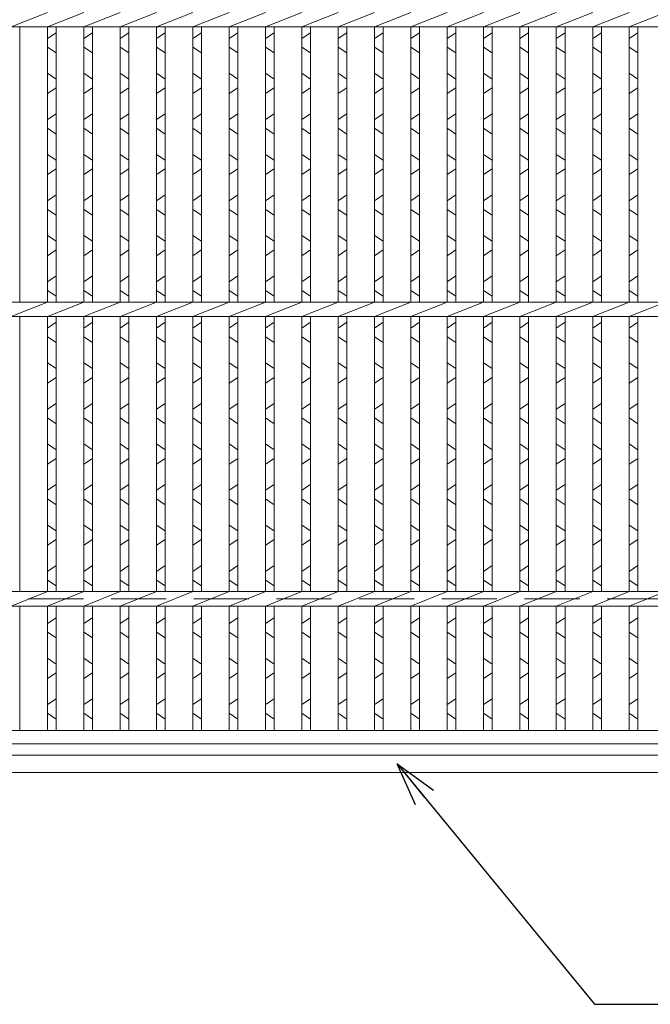
# Model space of a CAD drawing. Units: millimetres. Extents: x 2905 to 5707, y 135 to 2108.
# Drawn here: x 3348 to 3566, y 546 to 886 of the extents above; entities that cross this region are included whole.
import ezdxf

# ---------------------------------------------------------------- set-up
doc = ezdxf.new("R2010")
doc.units = ezdxf.units.MM
doc.linetypes.add('HIDDEN', pattern=[9.525, 6.35, -3.175])
for name, color, linetype, lineweight in [('エンボス', 4, 'Continuous', 5), ('受け枠', 3, 'Continuous', 9), ('本体', 7, 'Continuous', 13), ('枠寸法', 31, 'Continuous', 9)]:
    doc.layers.add(name, color=color, linetype=linetype, lineweight=lineweight)
doc.dimstyles.new('ISO-25', dxfattribs={"dimscale": 10, "dimtxt": 3, "dimasz": 1.5, "dimexe": 1.5, "dimexo": 2, "dimgap": 0.5, "dimtad": 1, "dimdsep": 46, "dimtxsty": 'Standard', "dimblk": 'OPEN30', "dimcen": 2.5, "dimadec": 0, "dimazin": 0, "dimtfac": 1, "dimtmove": 0, "dimatfit": 0, "dimldrblk": 'OPEN30', "dimfxl": 1, "dimarcsym": 0})

# ---------------------------------------------------------------- blocks, each defined once
blk = doc.blocks.new('1')
at = {"layer": '枠寸法', "linetype": 'HIDDEN', "ltscale": 3}
blk.add_line((0, 0), (995, 0), dxfattribs=at)
blk = doc.blocks.new('_Open30')
at = {"color": 0, "linetype": 'ByBlock', "lineweight": -2}
for p, q in [((-1, 0.268), (0, 0)), ((0, 0), (-1, -0.268)), ((0, 0), (-1, 0))]:
    blk.add_line(p, q, dxfattribs=at)

msp = doc.modelspace()

# ---------------------------------------------------------------- linework, layer by layer
at = {"layer": 'エンボス', "linetype": 'Continuous'}
for p, q in [((3360.99, 881.934), (3357.99, 879.934)), ((3373.55, 881.934), (3370.55, 879.934)), ((3386.11, 881.934), (3383.11, 879.934)), ((3398.67, 881.934), (3395.67, 879.934)), ((3411.23, 881.934), (3408.23, 879.934)), ((3423.79, 881.934), (3420.79, 879.934)), ((3436.35, 881.934), (3433.35, 879.934)), ((3448.91, 881.934), (3445.91, 879.934)), ((3461.47, 881.934), (3458.47, 879.934)), ((3474.03, 881.934), (3471.03, 879.934)), ((3486.59, 881.934), (3483.59, 879.934)), ((3499.15, 881.934), (3496.15, 879.934)), ((3511.71, 881.934), (3508.71, 879.934)), ((3524.27, 881.934), (3521.27, 879.934)), ((3536.83, 881.934), (3533.83, 879.934)), ((3549.39, 881.934), (3546.39, 879.934)), ((3561.95, 881.934), (3558.95, 879.934)), ((3357.99, 876.934), (3360.99, 874.934)), ((3370.55, 876.934), (3373.55, 874.934)), ((3383.11, 876.934), (3386.11, 874.934)), ((3395.67, 876.934), (3398.67, 874.934)), ((3408.23, 876.934), (3411.23, 874.934)), ((3420.79, 876.934), (3423.79, 874.934)), ((3433.35, 876.934), (3436.35, 874.934)), ((3445.91, 876.934), (3448.91, 874.934)), ((3458.47, 876.934), (3461.47, 874.934)), ((3471.03, 876.934), (3474.03, 874.934)), ((3483.59, 876.934), (3486.59, 874.934)), ((3496.15, 876.934), (3499.15, 874.934)), ((3508.71, 876.934), (3511.71, 874.934)), ((3521.27, 876.934), (3524.27, 874.934)), ((3533.83, 876.934), (3536.83, 874.934)), ((3546.39, 876.934), (3549.39, 874.934)), ((3558.95, 876.934), (3561.95, 874.934)), ((3360.99, 865.934), (3357.99, 867.934)), ((3373.55, 865.934), (3370.55, 867.934)), ((3386.11, 865.934), (3383.11, 867.934)), ((3398.67, 865.934), (3395.67, 867.934)), ((3411.23, 865.934), (3408.23, 867.934)), ((3423.79, 865.934), (3420.79, 867.934)), ((3436.35, 865.934), (3433.35, 867.934)), ((3448.91, 865.934), (3445.91, 867.934)), ((3461.47, 865.934), (3458.47, 867.934)), ((3474.03, 865.934), (3471.03, 867.934)), ((3486.59, 865.934), (3483.59, 867.934)), ((3499.15, 865.934), (3496.15, 867.934)), ((3511.71, 865.934), (3508.71, 867.934)), ((3524.27, 865.934), (3521.27, 867.934)), ((3536.83, 865.934), (3533.83, 867.934)), ((3549.39, 865.934), (3546.39, 867.934)), ((3561.95, 865.934), (3558.95, 867.934)), ((3357.99, 860.934), (3360.99, 862.934)), ((3370.55, 860.934), (3373.55, 862.934)), ((3383.11, 860.934), (3386.11, 862.934)), ((3395.67, 860.934), (3398.67, 862.934)), ((3408.23, 860.934), (3411.23, 862.934)), ((3420.79, 860.934), (3423.79, 862.934)), ((3433.35, 860.934), (3436.35, 862.934)), ((3445.91, 860.934), (3448.91, 862.934)), ((3458.47, 860.934), (3461.47, 862.934)), ((3471.03, 860.934), (3474.03, 862.934)), ((3483.59, 860.934), (3486.59, 862.934)), ((3496.15, 860.934), (3499.15, 862.934)), ((3508.71, 860.934), (3511.71, 862.934)), ((3521.27, 860.934), (3524.27, 862.934)), ((3533.83, 860.934), (3536.83, 862.934)), ((3546.39, 860.934), (3549.39, 862.934)), ((3558.95, 860.934), (3561.95, 862.934)), ((3360.99, 853.934), (3357.99, 851.934)), ((3373.55, 853.934), (3370.55, 851.934)), ((3386.11, 853.934), (3383.11, 851.934)), ((3398.67, 853.934), (3395.67, 851.934)), ((3411.23, 853.934), (3408.23, 851.934)), ((3423.79, 853.934), (3420.79, 851.934)), ((3436.35, 853.934), (3433.35, 851.934)), ((3448.91, 853.934), (3445.91, 851.934)), ((3461.47, 853.934), (3458.47, 851.934)), ((3474.03, 853.934), (3471.03, 851.934)), ((3486.59, 853.934), (3483.59, 851.934)), ((3499.15, 853.934), (3496.15, 851.934)), ((3511.71, 853.934), (3508.71, 851.934)), ((3524.27, 853.934), (3521.27, 851.934)), ((3536.83, 853.934), (3533.83, 851.934)), ((3549.39, 853.934), (3546.39, 851.934)), ((3561.95, 853.934), (3558.95, 851.934)), ((3357.99, 848.934), (3360.99, 846.934)), ((3370.55, 848.934), (3373.55, 846.934)), ((3383.11, 848.934), (3386.11, 846.934)), ((3395.67, 848.934), (3398.67, 846.934)), ((3408.23, 848.934), (3411.23, 846.934)), ((3420.79, 848.934), (3423.79, 846.934)), ((3433.35, 848.934), (3436.35, 846.934)), ((3445.91, 848.934), (3448.91, 846.934)), ((3458.47, 848.934), (3461.47, 846.934)), ((3471.03, 848.934), (3474.03, 846.934)), ((3483.59, 848.934), (3486.59, 846.934)), ((3496.15, 848.934), (3499.15, 846.934)), ((3508.71, 848.934), (3511.71, 846.934)), ((3521.27, 848.934), (3524.27, 846.934)), ((3533.83, 848.934), (3536.83, 846.934)), ((3546.39, 848.934), (3549.39, 846.934)), ((3558.95, 848.934), (3561.95, 846.934)), ((3360.99, 837.934), (3357.99, 839.934)), ((3373.55, 837.934), (3370.55, 839.934)), ((3386.11, 837.934), (3383.11, 839.934)), ((3398.67, 837.934), (3395.67, 839.934)), ((3411.23, 837.934), (3408.23, 839.934)), ((3423.79, 837.934), (3420.79, 839.934)), ((3436.35, 837.934), (3433.35, 839.934)), ((3448.91, 837.934), (3445.91, 839.934)), ((3461.47, 837.934), (3458.47, 839.934)), ((3474.03, 837.934), (3471.03, 839.934)), ((3486.59, 837.934), (3483.59, 839.934)), ((3499.15, 837.934), (3496.15, 839.934)), ((3511.71, 837.934), (3508.71, 839.934)), ((3524.27, 837.934), (3521.27, 839.934)), ((3536.83, 837.934), (3533.83, 839.934)), ((3549.39, 837.934), (3546.39, 839.934)), ((3561.95, 837.934), (3558.95, 839.934)), ((3357.99, 832.934), (3360.99, 834.934)), ((3370.55, 832.934), (3373.55, 834.934)), ((3383.11, 832.934), (3386.11, 834.934)), ((3395.67, 832.934), (3398.67, 834.934)), ((3408.23, 832.934), (3411.23, 834.934)), ((3420.79, 832.934), (3423.79, 834.934)), ((3433.35, 832.934), (3436.35, 834.934)), ((3445.91, 832.934), (3448.91, 834.934)), ((3458.47, 832.934), (3461.47, 834.934)), ((3471.03, 832.934), (3474.03, 834.934)), ((3483.59, 832.934), (3486.59, 834.934)), ((3496.15, 832.934), (3499.15, 834.934)), ((3508.71, 832.934), (3511.71, 834.934)), ((3521.27, 832.934), (3524.27, 834.934)), ((3533.83, 832.934), (3536.83, 834.934)), ((3546.39, 832.934), (3549.39, 834.934)), ((3558.95, 832.934), (3561.95, 834.934)), ((3360.99, 825.934), (3357.99, 823.934)), ((3373.55, 825.934), (3370.55, 823.934)), ((3386.11, 825.934), (3383.11, 823.934)), ((3398.67, 825.934), (3395.67, 823.934)), ((3411.23, 825.934), (3408.23, 823.934)), ((3423.79, 825.934), (3420.79, 823.934)), ((3436.35, 825.934), (3433.35, 823.934)), ((3448.91, 825.934), (3445.91, 823.934)), ((3461.47, 825.934), (3458.47, 823.934)), ((3474.03, 825.934), (3471.03, 823.934)), ((3486.59, 825.934), (3483.59, 823.934)), ((3499.15, 825.934), (3496.15, 823.934)), ((3511.71, 825.934), (3508.71, 823.934)), ((3524.27, 825.934), (3521.27, 823.934)), ((3536.83, 825.934), (3533.83, 823.934)), ((3549.39, 825.934), (3546.39, 823.934)), ((3561.95, 825.934), (3558.95, 823.934)), ((3357.99, 820.934), (3360.99, 818.934)), ((3370.55, 820.934), (3373.55, 818.934)), ((3383.11, 820.934), (3386.11, 818.934)), ((3395.67, 820.934), (3398.67, 818.934)), ((3408.23, 820.934), (3411.23, 818.934)), ((3420.79, 820.934), (3423.79, 818.934)), ((3433.35, 820.934), (3436.35, 818.934)), ((3445.91, 820.934), (3448.91, 818.934)), ((3458.47, 820.934), (3461.47, 818.934)), ((3471.03, 820.934), (3474.03, 818.934)), ((3483.59, 820.934), (3486.59, 818.934)), ((3496.15, 820.934), (3499.15, 818.934)), ((3508.71, 820.934), (3511.71, 818.934)), ((3521.27, 820.934), (3524.27, 818.934)), ((3533.83, 820.934), (3536.83, 818.934)), ((3546.39, 820.934), (3549.39, 818.934)), ((3558.95, 820.934), (3561.95, 818.934)), ((3360.99, 809.934), (3357.99, 811.934)), ((3373.55, 809.934), (3370.55, 811.934)), ((3386.11, 809.934), (3383.11, 811.934)), ((3398.67, 809.934), (3395.67, 811.934)), ((3411.23, 809.934), (3408.23, 811.934)), ((3423.79, 809.934), (3420.79, 811.934)), ((3436.35, 809.934), (3433.35, 811.934)), ((3448.91, 809.934), (3445.91, 811.934)), ((3461.47, 809.934), (3458.47, 811.934)), ((3474.03, 809.934), (3471.03, 811.934)), ((3486.59, 809.934), (3483.59, 811.934)), ((3499.15, 809.934), (3496.15, 811.934)), ((3511.71, 809.934), (3508.71, 811.934)), ((3524.27, 809.934), (3521.27, 811.934)), ((3536.83, 809.934), (3533.83, 811.934)), ((3549.39, 809.934), (3546.39, 811.934)), ((3561.95, 809.934), (3558.95, 811.934)), ((3357.99, 804.934), (3360.99, 806.934)), ((3370.55, 804.934), (3373.55, 806.934)), ((3383.11, 804.934), (3386.11, 806.934)), ((3395.67, 804.934), (3398.67, 806.934)), ((3408.23, 804.934), (3411.23, 806.934)), ((3420.79, 804.934), (3423.79, 806.934)), ((3433.35, 804.934), (3436.35, 806.934)), ((3445.91, 804.934), (3448.91, 806.934)), ((3458.47, 804.934), (3461.47, 806.934)), ((3471.03, 804.934), (3474.03, 806.934)), ((3483.59, 804.934), (3486.59, 806.934)), ((3496.15, 804.934), (3499.15, 806.934)), ((3508.71, 804.934), (3511.71, 806.934)), ((3521.27, 804.934), (3524.27, 806.934)), ((3533.83, 804.934), (3536.83, 806.934)), ((3546.39, 804.934), (3549.39, 806.934)), ((3558.95, 804.934), (3561.95, 806.934)), ((3360.99, 797.934), (3357.99, 795.934)), ((3373.55, 797.934), (3370.55, 795.934)), ((3386.11, 797.934), (3383.11, 795.934)), ((3398.67, 797.934), (3395.67, 795.934)), ((3411.23, 797.934), (3408.23, 795.934)), ((3423.79, 797.934), (3420.79, 795.934)), ((3436.35, 797.934), (3433.35, 795.934)), ((3448.91, 797.934), (3445.91, 795.934)), ((3461.47, 797.934), (3458.47, 795.934)), ((3474.03, 797.934), (3471.03, 795.934)), ((3486.59, 797.934), (3483.59, 795.934)), ((3499.15, 797.934), (3496.15, 795.934)), ((3511.71, 797.934), (3508.71, 795.934)), ((3524.27, 797.934), (3521.27, 795.934)), ((3536.83, 797.934), (3533.83, 795.934)), ((3549.39, 797.934), (3546.39, 795.934)), ((3561.95, 797.934), (3558.95, 795.934)), ((3357.99, 792.934), (3360.99, 790.934)), ((3370.55, 792.934), (3373.55, 790.934)), ((3383.11, 792.934), (3386.11, 790.934)), ((3395.67, 792.934), (3398.67, 790.934)), ((3408.23, 792.934), (3411.23, 790.934)), ((3420.79, 792.934), (3423.79, 790.934)), ((3433.35, 792.934), (3436.35, 790.934)), ((3445.91, 792.934), (3448.91, 790.934)), ((3458.47, 792.934), (3461.47, 790.934)), ((3471.03, 792.934), (3474.03, 790.934)), ((3483.59, 792.934), (3486.59, 790.934)), ((3496.15, 792.934), (3499.15, 790.934)), ((3508.71, 792.934), (3511.71, 790.934)), ((3521.27, 792.934), (3524.27, 790.934)), ((3533.83, 792.934), (3536.83, 790.934)), ((3546.39, 792.934), (3549.39, 790.934)), ((3558.95, 792.934), (3561.95, 790.934)), ((3360.99, 781.934), (3357.99, 779.934)), ((3373.55, 781.934), (3370.55, 779.934)), ((3386.11, 781.934), (3383.11, 779.934)), ((3398.67, 781.934), (3395.67, 779.934)), ((3411.23, 781.934), (3408.23, 779.934)), ((3423.79, 781.934), (3420.79, 779.934)), ((3436.35, 781.934), (3433.35, 779.934)), ((3448.91, 781.934), (3445.91, 779.934)), ((3461.47, 781.934), (3458.47, 779.934)), ((3474.03, 781.934), (3471.03, 779.934)), ((3486.59, 781.934), (3483.59, 779.934)), ((3499.15, 781.934), (3496.15, 779.934)), ((3511.71, 781.934), (3508.71, 779.934)), ((3524.27, 781.934), (3521.27, 779.934)), ((3536.83, 781.934), (3533.83, 779.934)), ((3549.39, 781.934), (3546.39, 779.934)), ((3561.95, 781.934), (3558.95, 779.934)), ((3357.99, 776.934), (3360.99, 774.934)), ((3370.55, 776.934), (3373.55, 774.934)), ((3383.11, 776.934), (3386.11, 774.934)), ((3395.67, 776.934), (3398.67, 774.934)), ((3408.23, 776.934), (3411.23, 774.934)), ((3420.79, 776.934), (3423.79, 774.934)), ((3433.35, 776.934), (3436.35, 774.934)), ((3445.91, 776.934), (3448.91, 774.934)), ((3458.47, 776.934), (3461.47, 774.934)), ((3471.03, 776.934), (3474.03, 774.934)), ((3483.59, 776.934), (3486.59, 774.934)), ((3496.15, 776.934), (3499.15, 774.934)), ((3508.71, 776.934), (3511.71, 774.934)), ((3521.27, 776.934), (3524.27, 774.934)), ((3533.83, 776.934), (3536.83, 774.934)), ((3546.39, 776.934), (3549.39, 774.934)), ((3558.95, 776.934), (3561.95, 774.934)), ((3360.99, 765.934), (3357.99, 767.934)), ((3373.55, 765.934), (3370.55, 767.934)), ((3386.11, 765.934), (3383.11, 767.934)), ((3398.67, 765.934), (3395.67, 767.934)), ((3411.23, 765.934), (3408.23, 767.934)), ((3423.79, 765.934), (3420.79, 767.934)), ((3436.35, 765.934), (3433.35, 767.934)), ((3448.91, 765.934), (3445.91, 767.934)), ((3461.47, 765.934), (3458.47, 767.934)), ((3474.03, 765.934), (3471.03, 767.934)), ((3486.59, 765.934), (3483.59, 767.934)), ((3499.15, 765.934), (3496.15, 767.934)), ((3511.71, 765.934), (3508.71, 767.934)), ((3524.27, 765.934), (3521.27, 767.934)), ((3536.83, 765.934), (3533.83, 767.934)), ((3549.39, 765.934), (3546.39, 767.934)), ((3561.95, 765.934), (3558.95, 767.934)), ((3357.99, 760.934), (3360.99, 762.934)), ((3370.55, 760.934), (3373.55, 762.934)), ((3383.11, 760.934), (3386.11, 762.934)), ((3395.67, 760.934), (3398.67, 762.934)), ((3408.23, 760.934), (3411.23, 762.934)), ((3420.79, 760.934), (3423.79, 762.934)), ((3433.35, 760.934), (3436.35, 762.934)), ((3445.91, 760.934), (3448.91, 762.934)), ((3458.47, 760.934), (3461.47, 762.934)), ((3471.03, 760.934), (3474.03, 762.934)), ((3483.59, 760.934), (3486.59, 762.934)), ((3496.15, 760.934), (3499.15, 762.934)), ((3508.71, 760.934), (3511.71, 762.934)), ((3521.27, 760.934), (3524.27, 762.934)), ((3533.83, 760.934), (3536.83, 762.934)), ((3546.39, 760.934), (3549.39, 762.934)), ((3558.95, 760.934), (3561.95, 762.934)), ((3360.99, 753.934), (3357.99, 751.934)), ((3373.55, 753.934), (3370.55, 751.934)), ((3386.11, 753.934), (3383.11, 751.934)), ((3398.67, 753.934), (3395.67, 751.934)), ((3411.23, 753.934), (3408.23, 751.934)), ((3423.79, 753.934), (3420.79, 751.934)), ((3436.35, 753.934), (3433.35, 751.934)), ((3448.91, 753.934), (3445.91, 751.934)), ((3461.47, 753.934), (3458.47, 751.934)), ((3474.03, 753.934), (3471.03, 751.934)), ((3486.59, 753.934), (3483.59, 751.934)), ((3499.15, 753.934), (3496.15, 751.934)), ((3511.71, 753.934), (3508.71, 751.934)), ((3524.27, 753.934), (3521.27, 751.934)), ((3536.83, 753.934), (3533.83, 751.934)), ((3549.39, 753.934), (3546.39, 751.934)), ((3561.95, 753.934), (3558.95, 751.934)), ((3357.99, 748.934), (3360.99, 746.934)), ((3370.55, 748.934), (3373.55, 746.934)), ((3383.11, 748.934), (3386.11, 746.934)), ((3395.67, 748.934), (3398.67, 746.934)), ((3408.23, 748.934), (3411.23, 746.934)), ((3420.79, 748.934), (3423.79, 746.934)), ((3433.35, 748.934), (3436.35, 746.934)), ((3445.91, 748.934), (3448.91, 746.934)), ((3458.47, 748.934), (3461.47, 746.934)), ((3471.03, 748.934), (3474.03, 746.934)), ((3483.59, 748.934), (3486.59, 746.934)), ((3496.15, 748.934), (3499.15, 746.934)), ((3508.71, 748.934), (3511.71, 746.934)), ((3521.27, 748.934), (3524.27, 746.934)), ((3533.83, 748.934), (3536.83, 746.934)), ((3546.39, 748.934), (3549.39, 746.934)), ((3558.95, 748.934), (3561.95, 746.934)), ((3360.99, 737.934), (3357.99, 739.934)), ((3373.55, 737.934), (3370.55, 739.934)), ((3386.11, 737.934), (3383.11, 739.934)), ((3398.67, 737.934), (3395.67, 739.934)), ((3411.23, 737.934), (3408.23, 739.934)), ((3423.79, 737.934), (3420.79, 739.934)), ((3436.35, 737.934), (3433.35, 739.934)), ((3448.91, 737.934), (3445.91, 739.934)), ((3461.47, 737.934), (3458.47, 739.934)), ((3474.03, 737.934), (3471.03, 739.934)), ((3486.59, 737.934), (3483.59, 739.934)), ((3499.15, 737.934), (3496.15, 739.934)), ((3511.71, 737.934), (3508.71, 739.934)), ((3524.27, 737.934), (3521.27, 739.934)), ((3536.83, 737.934), (3533.83, 739.934)), ((3549.39, 737.934), (3546.39, 739.934)), ((3561.95, 737.934), (3558.95, 739.934)), ((3357.99, 732.934), (3360.99, 734.934)), ((3370.55, 732.934), (3373.55, 734.934)), ((3383.11, 732.934), (3386.11, 734.934)), ((3395.67, 732.934), (3398.67, 734.934)), ((3408.23, 732.934), (3411.23, 734.934)), ((3420.79, 732.934), (3423.79, 734.934)), ((3433.35, 732.934), (3436.35, 734.934)), ((3445.91, 732.934), (3448.91, 734.934)), ((3458.47, 732.934), (3461.47, 734.934)), ((3471.03, 732.934), (3474.03, 734.934)), ((3483.59, 732.934), (3486.59, 734.934)), ((3496.15, 732.934), (3499.15, 734.934)), ((3508.71, 732.934), (3511.71, 734.934)), ((3521.27, 732.934), (3524.27, 734.934)), ((3533.83, 732.934), (3536.83, 734.934)), ((3546.39, 732.934), (3549.39, 734.934)), ((3558.95, 732.934), (3561.95, 734.934)), ((3360.99, 725.934), (3357.99, 723.934)), ((3373.55, 725.934), (3370.55, 723.934)), ((3386.11, 725.934), (3383.11, 723.934)), ((3398.67, 725.934), (3395.67, 723.934)), ((3411.23, 725.934), (3408.23, 723.934)), ((3423.79, 725.934), (3420.79, 723.934)), ((3436.35, 725.934), (3433.35, 723.934)), ((3448.91, 725.934), (3445.91, 723.934)), ((3461.47, 725.934), (3458.47, 723.934)), ((3474.03, 725.934), (3471.03, 723.934)), ((3486.59, 725.934), (3483.59, 723.934)), ((3499.15, 725.934), (3496.15, 723.934)), ((3511.71, 725.934), (3508.71, 723.934)), ((3524.27, 725.934), (3521.27, 723.934)), ((3536.83, 725.934), (3533.83, 723.934)), ((3549.39, 725.934), (3546.39, 723.934)), ((3561.95, 725.934), (3558.95, 723.934)), ((3357.99, 720.934), (3360.99, 718.934)), ((3370.55, 720.934), (3373.55, 718.934)), ((3383.11, 720.934), (3386.11, 718.934)), ((3395.67, 720.934), (3398.67, 718.934)), ((3408.23, 720.934), (3411.23, 718.934)), ((3420.79, 720.934), (3423.79, 718.934)), ((3433.35, 720.934), (3436.35, 718.934)), ((3445.91, 720.934), (3448.91, 718.934)), ((3458.47, 720.934), (3461.47, 718.934)), ((3471.03, 720.934), (3474.03, 718.934)), ((3483.59, 720.934), (3486.59, 718.934)), ((3496.15, 720.934), (3499.15, 718.934)), ((3508.71, 720.934), (3511.71, 718.934)), ((3521.27, 720.934), (3524.27, 718.934)), ((3533.83, 720.934), (3536.83, 718.934)), ((3546.39, 720.934), (3549.39, 718.934)), ((3558.95, 720.934), (3561.95, 718.934)), ((3360.99, 709.934), (3357.99, 711.934)), ((3373.55, 709.934), (3370.55, 711.934)), ((3386.11, 709.934), (3383.11, 711.934)), ((3398.67, 709.934), (3395.67, 711.934)), ((3411.23, 709.934), (3408.23, 711.934)), ((3423.79, 709.934), (3420.79, 711.934)), ((3436.35, 709.934), (3433.35, 711.934)), ((3448.91, 709.934), (3445.91, 711.934)), ((3461.47, 709.934), (3458.47, 711.934)), ((3474.03, 709.934), (3471.03, 711.934)), ((3486.59, 709.934), (3483.59, 711.934)), ((3499.15, 709.934), (3496.15, 711.934)), ((3511.71, 709.934), (3508.71, 711.934)), ((3524.27, 709.934), (3521.27, 711.934)), ((3536.83, 709.934), (3533.83, 711.934)), ((3549.39, 709.934), (3546.39, 711.934)), ((3561.95, 709.934), (3558.95, 711.934)), ((3357.99, 704.934), (3360.99, 706.934)), ((3370.55, 704.934), (3373.55, 706.934)), ((3383.11, 704.934), (3386.11, 706.934)), ((3395.67, 704.934), (3398.67, 706.934)), ((3408.23, 704.934), (3411.23, 706.934)), ((3420.79, 704.934), (3423.79, 706.934)), ((3433.35, 704.934), (3436.35, 706.934)), ((3445.91, 704.934), (3448.91, 706.934)), ((3458.47, 704.934), (3461.47, 706.934)), ((3471.03, 704.934), (3474.03, 706.934)), ((3483.59, 704.934), (3486.59, 706.934)), ((3496.15, 704.934), (3499.15, 706.934)), ((3508.71, 704.934), (3511.71, 706.934)), ((3521.27, 704.934), (3524.27, 706.934)), ((3533.83, 704.934), (3536.83, 706.934)), ((3546.39, 704.934), (3549.39, 706.934)), ((3558.95, 704.934), (3561.95, 706.934)), ((3360.99, 697.934), (3357.99, 695.934)), ((3373.55, 697.934), (3370.55, 695.934)), ((3386.11, 697.934), (3383.11, 695.934)), ((3398.67, 697.934), (3395.67, 695.934)), ((3411.23, 697.934), (3408.23, 695.934)), ((3423.79, 697.934), (3420.79, 695.934)), ((3436.35, 697.934), (3433.35, 695.934)), ((3448.91, 697.934), (3445.91, 695.934)), ((3461.47, 697.934), (3458.47, 695.934)), ((3474.03, 697.934), (3471.03, 695.934)), ((3486.59, 697.934), (3483.59, 695.934)), ((3499.15, 697.934), (3496.15, 695.934)), ((3511.71, 697.934), (3508.71, 695.934)), ((3524.27, 697.934), (3521.27, 695.934)), ((3536.83, 697.934), (3533.83, 695.934)), ((3549.39, 697.934), (3546.39, 695.934)), ((3561.95, 697.934), (3558.95, 695.934)), ((3357.99, 692.934), (3360.99, 690.934)), ((3370.55, 692.934), (3373.55, 690.934)), ((3383.11, 692.934), (3386.11, 690.934)), ((3395.67, 692.934), (3398.67, 690.934)), ((3408.23, 692.934), (3411.23, 690.934)), ((3420.79, 692.934), (3423.79, 690.934)), ((3433.35, 692.934), (3436.35, 690.934)), ((3445.91, 692.934), (3448.91, 690.934)), ((3458.47, 692.934), (3461.47, 690.934)), ((3471.03, 692.934), (3474.03, 690.934)), ((3483.59, 692.934), (3486.59, 690.934)), ((3496.15, 692.934), (3499.15, 690.934)), ((3508.71, 692.934), (3511.71, 690.934)), ((3521.27, 692.934), (3524.27, 690.934)), ((3533.83, 692.934), (3536.83, 690.934)), ((3546.39, 692.934), (3549.39, 690.934)), ((3558.95, 692.934), (3561.95, 690.934)), ((3360.99, 679.934), (3357.99, 677.934)), ((3373.55, 679.934), (3370.55, 677.934)), ((3386.11, 679.934), (3383.11, 677.934)), ((3398.67, 679.934), (3395.67, 677.934)), ((3411.23, 679.934), (3408.23, 677.934)), ((3423.79, 679.934), (3420.79, 677.934)), ((3436.35, 679.934), (3433.35, 677.934)), ((3448.91, 679.934), (3445.91, 677.934)), ((3461.47, 679.934), (3458.47, 677.934)), ((3474.03, 679.934), (3471.03, 677.934)), ((3486.59, 679.934), (3483.59, 677.934)), ((3499.15, 679.934), (3496.15, 677.934)), ((3511.71, 679.934), (3508.71, 677.934)), ((3524.27, 679.934), (3521.27, 677.934)), ((3536.83, 679.934), (3533.83, 677.934)), ((3549.39, 679.934), (3546.39, 677.934)), ((3561.95, 679.934), (3558.95, 677.934)), ((3357.99, 674.934), (3360.99, 672.934)), ((3370.55, 674.934), (3373.55, 672.934)), ((3383.11, 674.934), (3386.11, 672.934)), ((3395.67, 674.934), (3398.67, 672.934)), ((3408.23, 674.934), (3411.23, 672.934)), ((3420.79, 674.934), (3423.79, 672.934)), ((3433.35, 674.934), (3436.35, 672.934)), ((3445.91, 674.934), (3448.91, 672.934)), ((3458.47, 674.934), (3461.47, 672.934)), ((3471.03, 674.934), (3474.03, 672.934)), ((3483.59, 674.934), (3486.59, 672.934)), ((3496.15, 674.934), (3499.15, 672.934)), ((3508.71, 674.934), (3511.71, 672.934)), ((3521.27, 674.934), (3524.27, 672.934)), ((3533.83, 674.934), (3536.83, 672.934)), ((3546.39, 674.934), (3549.39, 672.934)), ((3558.95, 674.934), (3561.95, 672.934)), ((3360.99, 663.934), (3357.99, 665.934)), ((3373.55, 663.934), (3370.55, 665.934)), ((3386.11, 663.934), (3383.11, 665.934)), ((3398.67, 663.934), (3395.67, 665.934)), ((3411.23, 663.934), (3408.23, 665.934)), ((3423.79, 663.934), (3420.79, 665.934)), ((3436.35, 663.934), (3433.35, 665.934)), ((3448.91, 663.934), (3445.91, 665.934)), ((3461.47, 663.934), (3458.47, 665.934)), ((3474.03, 663.934), (3471.03, 665.934)), ((3486.59, 663.934), (3483.59, 665.934)), ((3499.15, 663.934), (3496.15, 665.934)), ((3511.71, 663.934), (3508.71, 665.934)), ((3524.27, 663.934), (3521.27, 665.934)), ((3536.83, 663.934), (3533.83, 665.934)), ((3549.39, 663.934), (3546.39, 665.934)), ((3561.95, 663.934), (3558.95, 665.934)), ((3357.99, 658.934), (3360.99, 660.934)), ((3370.55, 658.934), (3373.55, 660.934)), ((3383.11, 658.934), (3386.11, 660.934)), ((3395.67, 658.934), (3398.67, 660.934)), ((3408.23, 658.934), (3411.23, 660.934)), ((3420.79, 658.934), (3423.79, 660.934)), ((3433.35, 658.934), (3436.35, 660.934)), ((3445.91, 658.934), (3448.91, 660.934)), ((3458.47, 658.934), (3461.47, 660.934)), ((3471.03, 658.934), (3474.03, 660.934)), ((3483.59, 658.934), (3486.59, 660.934)), ((3496.15, 658.934), (3499.15, 660.934)), ((3508.71, 658.934), (3511.71, 660.934)), ((3521.27, 658.934), (3524.27, 660.934)), ((3533.83, 658.934), (3536.83, 660.934)), ((3546.39, 658.934), (3549.39, 660.934)), ((3558.95, 658.934), (3561.95, 660.934)), ((3360.99, 651.934), (3357.99, 649.934)), ((3373.55, 651.934), (3370.55, 649.934)), ((3386.11, 651.934), (3383.11, 649.934)), ((3398.67, 651.934), (3395.67, 649.934)), ((3411.23, 651.934), (3408.23, 649.934)), ((3423.79, 651.934), (3420.79, 649.934)), ((3436.35, 651.934), (3433.35, 649.934)), ((3448.91, 651.934), (3445.91, 649.934)), ((3461.47, 651.934), (3458.47, 649.934)), ((3474.03, 651.934), (3471.03, 649.934)), ((3486.59, 651.934), (3483.59, 649.934)), ((3499.15, 651.934), (3496.15, 649.934)), ((3511.71, 651.934), (3508.71, 649.934)), ((3524.27, 651.934), (3521.27, 649.934)), ((3536.83, 651.934), (3533.83, 649.934)), ((3549.39, 651.934), (3546.39, 649.934)), ((3561.95, 651.934), (3558.95, 649.934)), ((3357.99, 646.934), (3360.99, 644.934)), ((3370.55, 646.934), (3373.55, 644.934)), ((3383.11, 646.934), (3386.11, 644.934)), ((3395.67, 646.934), (3398.67, 644.934)), ((3408.23, 646.934), (3411.23, 644.934)), ((3420.79, 646.934), (3423.79, 644.934)), ((3433.35, 646.934), (3436.35, 644.934)), ((3445.91, 646.934), (3448.91, 644.934)), ((3458.47, 646.934), (3461.47, 644.934)), ((3471.03, 646.934), (3474.03, 644.934)), ((3483.59, 646.934), (3486.59, 644.934)), ((3496.15, 646.934), (3499.15, 644.934)), ((3508.71, 646.934), (3511.71, 644.934)), ((3521.27, 646.934), (3524.27, 644.934)), ((3533.83, 646.934), (3536.83, 644.934)), ((3546.39, 646.934), (3549.39, 644.934)), ((3558.95, 646.934), (3561.95, 644.934))]:
    msp.add_line(p, q, dxfattribs=at)
at = {"layer": '受け枠', "linetype": 'Continuous'}
for p, q in [((4122.923, 632.434), (3091.73, 632.434)), ((4119.248, 626.434), (3091.73, 626.434))]:
    msp.add_line(p, q, dxfattribs=at)
at = {"layer": '本体', "linetype": 'Continuous'}
for p, q in [((3345.43, 883.934), (3357.99, 888.934)), ((3357.99, 883.934), (3370.55, 888.934)), ((3370.55, 883.934), (3383.11, 888.934)), ((3383.11, 883.934), (3395.67, 888.934)), ((3395.67, 883.934), (3408.23, 888.934)), ((3408.23, 883.934), (3420.79, 888.934)), ((3420.79, 883.934), (3433.35, 888.934)), ((3433.35, 883.934), (3445.91, 888.934)), ((3445.91, 883.934), (3458.47, 888.934)), ((3458.47, 883.934), (3471.03, 888.934)), ((3471.03, 883.934), (3483.59, 888.934)), ((3483.59, 883.934), (3496.15, 888.934)), ((3496.15, 883.934), (3508.71, 888.934)), ((3508.71, 883.934), (3521.27, 888.934)), ((3521.27, 883.934), (3533.83, 888.934)), ((3533.83, 883.934), (3546.39, 888.934)), ((3546.39, 883.934), (3558.95, 888.934)), ((3558.95, 883.934), (3571.51, 888.934)), ((3094.23, 883.934), (4089.23, 883.934)), ((3348.43, 788.934), (3348.43, 883.934)), ((3357.99, 788.934), (3357.99, 883.934)), ((3360.99, 788.934), (3360.99, 883.934)), ((3370.55, 788.934), (3370.55, 883.934)), ((3373.55, 788.934), (3373.55, 883.934)), ((3383.11, 788.934), (3383.11, 883.934)), ((3386.11, 788.934), (3386.11, 883.934)), ((3395.67, 788.934), (3395.67, 883.934)), ((3398.67, 788.934), (3398.67, 883.934)), ((3408.23, 788.934), (3408.23, 883.934)), ((3411.23, 788.934), (3411.23, 883.934)), ((3420.79, 788.934), (3420.79, 883.934)), ((3423.79, 788.934), (3423.79, 883.934)), ((3433.35, 788.934), (3433.35, 883.934)), ((3436.35, 788.934), (3436.35, 883.934)), ((3445.91, 788.934), (3445.91, 883.934)), ((3448.91, 788.934), (3448.91, 883.934)), ((3458.47, 788.934), (3458.47, 883.934)), ((3461.47, 788.934), (3461.47, 883.934)), ((3471.03, 788.934), (3471.03, 883.934)), ((3474.03, 788.934), (3474.03, 883.934)), ((3483.59, 788.934), (3483.59, 883.934)), ((3486.59, 788.934), (3486.59, 883.934)), ((3496.15, 788.934), (3496.15, 883.934)), ((3499.15, 788.934), (3499.15, 883.934)), ((3508.71, 788.934), (3508.71, 883.934)), ((3511.71, 788.934), (3511.71, 883.934)), ((3521.27, 788.934), (3521.27, 883.934)), ((3524.27, 788.934), (3524.27, 883.934)), ((3533.83, 788.934), (3533.83, 883.934)), ((3536.83, 788.934), (3536.83, 883.934)), ((3546.39, 788.934), (3546.39, 883.934)), ((3549.39, 788.934), (3549.39, 883.934)), ((3558.95, 788.934), (3558.95, 883.934)), ((3561.95, 788.934), (3561.95, 883.934)), ((3094.23, 788.934), (4089.23, 788.934)), ((3345.43, 783.934), (3357.99, 788.934)), ((3357.99, 783.934), (3370.55, 788.934)), ((3370.55, 783.934), (3383.11, 788.934)), ((3383.11, 783.934), (3395.67, 788.934)), ((3395.67, 783.934), (3408.23, 788.934)), ((3408.23, 783.934), (3420.79, 788.934)), ((3420.79, 783.934), (3433.35, 788.934)), ((3433.35, 783.934), (3445.91, 788.934)), ((3445.91, 783.934), (3458.47, 788.934)), ((3458.47, 783.934), (3471.03, 788.934)), ((3471.03, 783.934), (3483.59, 788.934)), ((3483.59, 783.934), (3496.15, 788.934)), ((3496.15, 783.934), (3508.71, 788.934)), ((3508.71, 783.934), (3521.27, 788.934)), ((3521.27, 783.934), (3533.83, 788.934)), ((3533.83, 783.934), (3546.39, 788.934)), ((3546.39, 783.934), (3558.95, 788.934)), ((3558.95, 783.934), (3571.51, 788.934)), ((3094.23, 783.934), (4089.23, 783.934)), ((3348.43, 688.934), (3348.43, 783.934)), ((3357.99, 688.934), (3357.99, 783.934)), ((3360.99, 688.934), (3360.99, 783.934)), ((3370.55, 688.934), (3370.55, 783.934)), ((3373.55, 688.934), (3373.55, 783.934)), ((3383.11, 688.934), (3383.11, 783.934)), ((3386.11, 688.934), (3386.11, 783.934)), ((3395.67, 688.934), (3395.67, 783.934)), ((3398.67, 688.934), (3398.67, 783.934)), ((3408.23, 688.934), (3408.23, 783.934)), ((3411.23, 688.934), (3411.23, 783.934)), ((3420.79, 688.934), (3420.79, 783.934)), ((3423.79, 688.934), (3423.79, 783.934)), ((3433.35, 688.934), (3433.35, 783.934)), ((3436.35, 688.934), (3436.35, 783.934)), ((3445.91, 688.934), (3445.91, 783.934)), ((3448.91, 688.934), (3448.91, 783.934)), ((3458.47, 688.934), (3458.47, 783.934)), ((3461.47, 688.934), (3461.47, 783.934)), ((3471.03, 688.934), (3471.03, 783.934)), ((3474.03, 688.934), (3474.03, 783.934)), ((3483.59, 688.934), (3483.59, 783.934)), ((3486.59, 688.934), (3486.59, 783.934)), ((3496.15, 688.934), (3496.15, 783.934)), ((3499.15, 688.934), (3499.15, 783.934)), ((3508.71, 688.934), (3508.71, 783.934)), ((3511.71, 688.934), (3511.71, 783.934)), ((3521.27, 688.934), (3521.27, 783.934)), ((3524.27, 688.934), (3524.27, 783.934)), ((3533.83, 688.934), (3533.83, 783.934)), ((3536.83, 688.934), (3536.83, 783.934)), ((3546.39, 688.934), (3546.39, 783.934)), ((3549.39, 688.934), (3549.39, 783.934)), ((3558.95, 688.934), (3558.95, 783.934)), ((3561.95, 688.934), (3561.95, 783.934)), ((3182.15, 688.934), (4001.55, 688.934)), ((3345.43, 683.934), (3357.99, 688.934)), ((3357.99, 683.934), (3370.55, 688.934)), ((3370.55, 683.934), (3383.11, 688.934)), ((3383.11, 683.934), (3395.67, 688.934)), ((3395.67, 683.934), (3408.23, 688.934)), ((3408.23, 683.934), (3420.79, 688.934)), ((3420.79, 683.934), (3433.35, 688.934)), ((3433.35, 683.934), (3445.91, 688.934)), ((3445.91, 683.934), (3458.47, 688.934)), ((3458.47, 683.934), (3471.03, 688.934)), ((3471.03, 683.934), (3483.59, 688.934)), ((3483.59, 683.934), (3496.15, 688.934)), ((3496.15, 683.934), (3508.71, 688.934)), ((3508.71, 683.934), (3521.27, 688.934)), ((3521.27, 683.934), (3533.83, 688.934)), ((3533.83, 683.934), (3546.39, 688.934)), ((3546.39, 683.934), (3558.95, 688.934)), ((3558.95, 683.934), (3571.51, 688.934)), ((3182.15, 683.934), (4001.55, 683.934)), ((3348.43, 640.934), (3348.43, 683.934)), ((3357.99, 640.934), (3357.99, 683.934)), ((3360.99, 640.934), (3360.99, 683.934)), ((3370.55, 640.934), (3370.55, 683.934)), ((3373.55, 640.934), (3373.55, 683.934)), ((3383.11, 640.934), (3383.11, 683.934)), ((3386.11, 640.934), (3386.11, 683.934)), ((3395.67, 640.934), (3395.67, 683.934)), ((3398.67, 640.934), (3398.67, 683.934)), ((3408.23, 640.934), (3408.23, 683.934)), ((3411.23, 640.934), (3411.23, 683.934)), ((3420.79, 640.934), (3420.79, 683.934)), ((3423.79, 640.934), (3423.79, 683.934)), ((3433.35, 640.934), (3433.35, 683.934)), ((3436.35, 640.934), (3436.35, 683.934)), ((3445.91, 640.934), (3445.91, 683.934)), ((3448.91, 640.934), (3448.91, 683.934)), ((3458.47, 640.934), (3458.47, 683.934)), ((3461.47, 640.934), (3461.47, 683.934)), ((3471.03, 640.934), (3471.03, 683.934)), ((3474.03, 640.934), (3474.03, 683.934)), ((3483.59, 640.934), (3483.59, 683.934)), ((3486.59, 640.934), (3486.59, 683.934)), ((3496.15, 640.934), (3496.15, 683.934)), ((3499.15, 640.934), (3499.15, 683.934)), ((3508.71, 640.934), (3508.71, 683.934)), ((3511.71, 640.934), (3511.71, 683.934)), ((3521.27, 640.934), (3521.27, 683.934)), ((3524.27, 640.934), (3524.27, 683.934)), ((3533.83, 640.934), (3533.83, 683.934)), ((3536.83, 640.934), (3536.83, 683.934)), ((3546.39, 640.934), (3546.39, 683.934)), ((3549.39, 640.934), (3549.39, 683.934)), ((3558.95, 640.934), (3558.95, 683.934)), ((3561.95, 640.934), (3561.95, 683.934)), ((4089.23, 640.934), (3094.23, 640.934)), ((4089.23, 636.434), (3094.23, 636.434))]:
    msp.add_line(p, q, dxfattribs=at)

# ---------------------------------------------------------------- block references
at = {"layer": '枠寸法', "ltscale": 3}
msp.add_blockref('1', (3094.23, 686.434), dxfattribs=at)

# ---------------------------------------------------------------- leaders
at = {"layer": '枠寸法', "linetype": 'Continuous', "annotation_type": 0, "has_hookline": 1, "hookline_direction": 0, "text_width": 191.421}
msp.add_leader([(3478.81, 629.453), (3547.009, 546.434), (3562.009, 546.434)], dimstyle='ISO-25', override={"dimgap": 0.5, "dimtad": 1}, dxfattribs=at)

doc.saveas('drawing.dxf')
